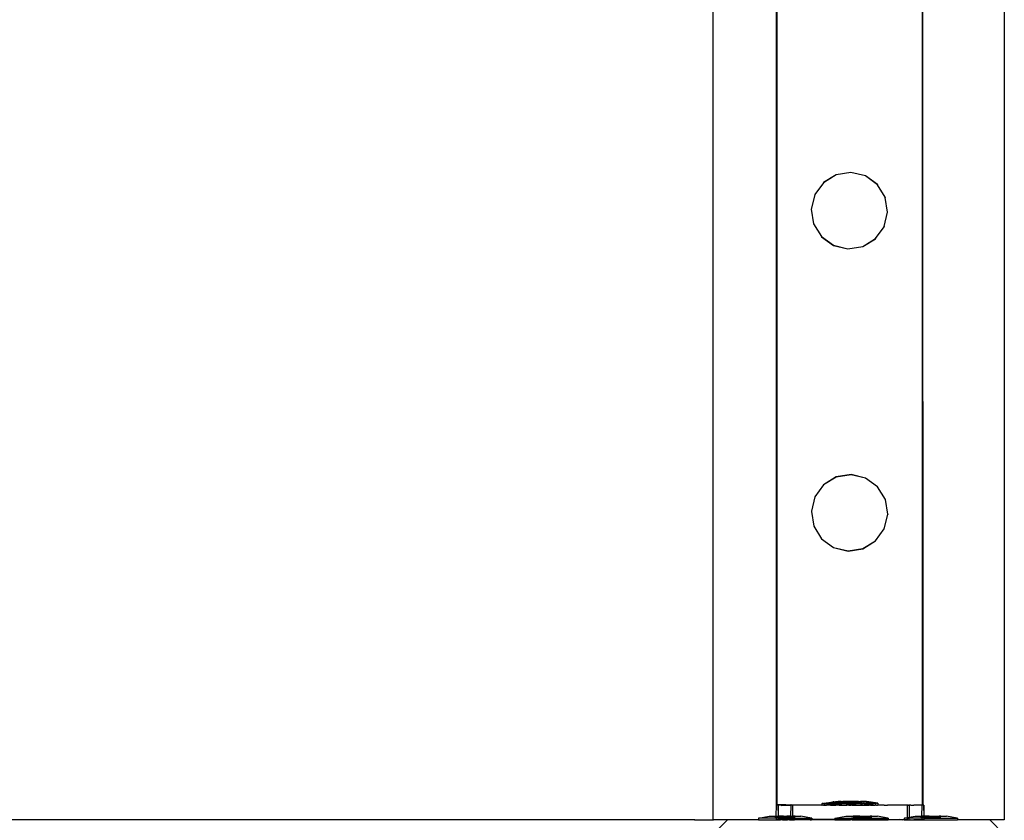
# Model space of a CAD drawing. Units: inches. Extents: x 16140 to 19311, y -1847 to -214.
# Drawn here: x 16573 to 16600, y -1286 to -1264 of the extents above; entities that cross this region are included whole.
import ezdxf

# ---------------------------------------------------------------- set-up
doc = ezdxf.new("R2010")
doc.units = ezdxf.units.IN
doc.header["$MEASUREMENT"] = 0
doc.layers.add('VP-EQ', color=7, linetype='Continuous', true_color=0x8a3492, plot=False)

# ---------------------------------------------------------------- blocks, each defined once
blk = doc.blocks.new('2407C')
at = {"layer": 'VP-EQ', "color": 0}
for p, q in [((16592.338, -1139.88), (16592.338, -1285.879)), ((16600.338, -1141.954), (16600.338, -1285.879)), ((16594.084, -1285.469), (16594.084, -1219.303)), ((16594.105, -1285.467), (16594.084, -1219.303)), ((16598.112, -1285.475), (16598.09, -1219.302)), ((16598.09, -1285.469), (16598.09, -1219.302)), ((16595.724, -1268.162), (16595.375, -1268.377)), ((16595.724, -1268.166), (16595.375, -1268.381)), ((16596.128, -1268.098), (16595.724, -1268.162)), ((16596.128, -1268.102), (16595.724, -1268.166)), ((16595.724, -1268.162), (16595.724, -1268.166)), ((16596.128, -1268.098), (16596.128, -1268.102)), ((16596.526, -1268.193), (16596.128, -1268.098)), ((16596.526, -1268.197), (16596.128, -1268.102)), ((16596.526, -1268.193), (16596.526, -1268.197)), ((16596.857, -1268.434), (16596.526, -1268.193)), ((16596.857, -1268.438), (16596.526, -1268.197)), ((16595.375, -1268.381), (16595.134, -1268.708)), ((16595.375, -1268.377), (16595.375, -1268.381)), ((16596.857, -1268.434), (16596.857, -1268.438)), ((16597.071, -1268.783), (16596.857, -1268.438)), ((16595.134, -1268.712), (16595.039, -1269.107)), ((16595.134, -1268.708), (16595.134, -1268.712)), ((16597.071, -1268.783), (16597.071, -1268.787)), ((16597.135, -1269.187), (16597.071, -1268.787)), ((16595.039, -1269.107), (16595.039, -1269.111)), ((16595.039, -1269.111), (16595.103, -1269.511)), ((16597.04, -1269.586), (16597.135, -1269.191)), ((16597.135, -1269.187), (16597.135, -1269.191)), ((16595.103, -1269.515), (16595.103, -1269.511)), ((16595.103, -1269.515), (16595.317, -1269.861)), ((16596.8, -1269.918), (16597.04, -1269.59)), ((16597.04, -1269.586), (16597.04, -1269.59)), ((16595.317, -1269.861), (16595.648, -1270.101)), ((16595.317, -1269.861), (16595.317, -1269.864)), ((16595.317, -1269.864), (16595.648, -1270.105)), ((16595.648, -1270.101), (16596.046, -1270.196)), ((16595.648, -1270.101), (16595.648, -1270.105)), ((16595.648, -1270.105), (16596.046, -1270.2)), ((16596.046, -1270.196), (16596.451, -1270.132)), ((16596.046, -1270.2), (16596.451, -1270.136)), ((16596.451, -1270.132), (16596.8, -1269.918)), ((16596.451, -1270.136), (16596.8, -1269.921)), ((16596.451, -1270.132), (16596.451, -1270.136)), ((16596.8, -1269.918), (16596.8, -1269.921)), ((16596.046, -1270.196), (16596.046, -1270.2)), ((16596.129, -1276.396), (16595.724, -1276.46)), ((16596.129, -1276.396), (16596.129, -1276.4)), ((16596.527, -1276.491), (16596.129, -1276.396)), ((16595.724, -1276.46), (16595.376, -1276.675)), ((16595.724, -1276.464), (16595.376, -1276.679)), ((16596.129, -1276.4), (16595.724, -1276.464)), ((16595.724, -1276.46), (16595.724, -1276.464)), ((16596.527, -1276.495), (16596.129, -1276.4)), ((16596.527, -1276.491), (16596.527, -1276.495)), ((16596.858, -1276.732), (16596.527, -1276.491)), ((16596.858, -1276.736), (16596.527, -1276.495)), ((16595.376, -1276.679), (16595.135, -1277.006)), ((16595.376, -1276.675), (16595.376, -1276.679)), ((16596.858, -1276.732), (16596.858, -1276.736)), ((16597.072, -1277.081), (16596.858, -1276.736)), ((16595.135, -1277.01), (16595.04, -1277.405)), ((16595.135, -1277.006), (16595.135, -1277.01)), ((16597.072, -1277.081), (16597.072, -1277.085)), ((16597.136, -1277.485), (16597.072, -1277.085)), ((16595.04, -1277.405), (16595.04, -1277.409)), ((16595.04, -1277.409), (16595.104, -1277.809)), ((16597.041, -1277.884), (16597.136, -1277.489)), ((16597.136, -1277.485), (16597.136, -1277.489)), ((16595.104, -1277.813), (16595.104, -1277.809)), ((16595.104, -1277.813), (16595.318, -1278.158)), ((16596.8, -1278.215), (16597.041, -1277.888)), ((16597.041, -1277.884), (16597.041, -1277.888)), ((16595.318, -1278.158), (16595.649, -1278.399)), ((16595.318, -1278.158), (16595.318, -1278.162)), ((16595.318, -1278.162), (16595.649, -1278.403)), ((16596.451, -1278.43), (16596.8, -1278.215)), ((16596.451, -1278.434), (16596.8, -1278.219)), ((16596.8, -1278.215), (16596.8, -1278.219)), ((16595.649, -1278.399), (16596.047, -1278.494)), ((16595.649, -1278.399), (16595.649, -1278.403)), ((16595.649, -1278.403), (16596.047, -1278.498)), ((16596.047, -1278.494), (16596.451, -1278.43)), ((16596.047, -1278.498), (16596.451, -1278.434)), ((16596.047, -1278.494), (16596.047, -1278.498)), ((16596.451, -1278.43), (16596.451, -1278.434)), ((16594.071, -1285.467), (16594.068, -1285.779)), ((16594.071, -1285.467), (16594.084, -1285.469)), ((16594.084, -1285.469), (16594.092, -1285.469)), ((16594.092, -1285.469), (16594.105, -1285.467)), ((16594.105, -1285.476), (16594.105, -1285.467)), ((16594.344, -1285.467), (16594.105, -1285.467)), ((16594.113, -1285.476), (16594.105, -1285.476)), ((16594.113, -1285.476), (16594.125, -1285.479)), ((16594.128, -1285.477), (16594.123, -1285.481)), ((16594.125, -1285.479), (16594.123, -1285.481)), ((16594.123, -1285.481), (16594.125, -1285.779)), ((16594.128, -1285.477), (16594.125, -1285.479)), ((16594.125, -1285.479), (16594.125, -1285.779)), ((16594.209, -1285.479), (16594.128, -1285.477)), ((16594.209, -1285.479), (16594.473, -1285.478)), ((16594.344, -1285.467), (16594.457, -1285.469)), ((16594.457, -1285.469), (16594.473, -1285.469)), ((16594.473, -1285.478), (16594.469, -1285.779)), ((16594.487, -1285.469), (16594.473, -1285.469)), ((16594.473, -1285.469), (16594.473, -1285.478)), ((16594.496, -1285.476), (16594.473, -1285.478)), ((16594.487, -1285.469), (16594.655, -1285.469)), ((16594.522, -1285.48), (16594.496, -1285.476)), ((16594.522, -1285.48), (16594.525, -1285.476)), ((16594.522, -1285.48), (16594.523, -1285.779)), ((16594.744, -1285.477), (16594.525, -1285.476)), ((16594.655, -1285.469), (16594.658, -1285.468)), ((16594.658, -1285.468), (16595.328, -1285.468)), ((16595.158, -1285.477), (16594.744, -1285.477)), ((16595.328, -1285.478), (16595.158, -1285.477)), ((16595.328, -1285.428), (16595.336, -1285.428)), ((16595.328, -1285.428), (16595.328, -1285.468)), ((16595.328, -1285.468), (16595.328, -1285.478)), ((16595.328, -1285.468), (16595.402, -1285.47)), ((16595.328, -1285.478), (16595.336, -1285.478)), ((16595.37, -1285.428), (16595.336, -1285.428)), ((16595.371, -1285.478), (16595.336, -1285.478)), ((16595.37, -1285.428), (16595.402, -1285.42)), ((16595.37, -1285.428), (16595.393, -1285.428)), ((16595.371, -1285.478), (16595.393, -1285.478)), ((16595.402, -1285.428), (16595.393, -1285.428)), ((16595.393, -1285.478), (16595.46, -1285.478)), ((16595.402, -1285.42), (16595.409, -1285.42)), ((16595.402, -1285.42), (16595.402, -1285.428)), ((16595.46, -1285.428), (16595.402, -1285.428)), ((16595.402, -1285.428), (16595.402, -1285.47)), ((16595.402, -1285.47), (16595.409, -1285.47)), ((16595.409, -1285.42), (16595.628, -1285.378)), ((16595.409, -1285.42), (16595.444, -1285.42)), ((16595.436, -1285.47), (16595.409, -1285.47)), ((16595.444, -1285.47), (16595.436, -1285.47)), ((16595.466, -1285.421), (16595.444, -1285.42)), ((16595.466, -1285.471), (16595.444, -1285.47)), ((16595.46, -1285.428), (16595.495, -1285.428)), ((16595.495, -1285.478), (16595.46, -1285.478)), ((16595.534, -1285.42), (16595.466, -1285.421)), ((16595.534, -1285.47), (16595.466, -1285.471)), ((16595.495, -1285.428), (16595.59, -1285.428)), ((16595.59, -1285.478), (16595.495, -1285.478)), ((16595.569, -1285.421), (16595.534, -1285.42)), ((16595.539, -1285.468), (16595.534, -1285.47)), ((16595.539, -1285.468), (16595.569, -1285.471)), ((16595.664, -1285.42), (16595.569, -1285.421)), ((16595.569, -1285.471), (16595.664, -1285.47)), ((16595.59, -1285.428), (16595.636, -1285.428)), ((16595.632, -1285.476), (16595.59, -1285.478)), ((16595.628, -1285.378), (16595.633, -1285.378)), ((16595.637, -1285.476), (16595.632, -1285.476)), ((16595.653, -1285.378), (16595.633, -1285.378)), ((16595.636, -1285.428), (16595.753, -1285.428)), ((16595.753, -1285.478), (16595.637, -1285.476)), ((16595.653, -1285.378), (16595.659, -1285.378)), ((16595.659, -1285.378), (16595.666, -1285.378)), ((16595.71, -1285.421), (16595.664, -1285.42)), ((16595.664, -1285.47), (16595.71, -1285.471)), ((16595.666, -1285.378), (16595.702, -1285.371)), ((16595.666, -1285.378), (16595.706, -1285.378)), ((16595.702, -1285.371), (16595.706, -1285.371)), ((16595.706, -1285.371), (16595.727, -1285.371)), ((16595.727, -1285.378), (16595.706, -1285.378)), ((16595.826, -1285.421), (16595.71, -1285.421)), ((16595.826, -1285.471), (16595.71, -1285.471)), ((16595.727, -1285.371), (16595.74, -1285.371)), ((16595.727, -1285.378), (16595.783, -1285.378)), ((16595.74, -1285.371), (16595.78, -1285.371)), ((16595.753, -1285.428), (16595.806, -1285.427)), ((16595.78, -1285.476), (16595.753, -1285.478)), ((16595.801, -1285.371), (16595.78, -1285.371)), ((16595.806, -1285.477), (16595.78, -1285.476)), ((16595.783, -1285.378), (16595.781, -1285.394)), ((16595.828, -1285.393), (16595.781, -1285.394)), ((16595.783, -1285.378), (16595.81, -1285.378)), ((16595.857, -1285.371), (16595.801, -1285.371)), ((16595.806, -1285.427), (16595.936, -1285.428)), ((16595.806, -1285.477), (16595.936, -1285.478)), ((16595.828, -1285.378), (16595.81, -1285.378)), ((16595.88, -1285.421), (16595.826, -1285.421)), ((16595.88, -1285.471), (16595.826, -1285.471)), ((16595.856, -1285.377), (16595.828, -1285.378)), ((16595.828, -1285.378), (16595.828, -1285.393)), ((16596.014, -1285.393), (16595.828, -1285.393)), ((16595.856, -1285.377), (16595.855, -1285.387)), ((16595.901, -1285.387), (16595.855, -1285.387)), ((16595.857, -1285.371), (16595.856, -1285.377)), ((16595.879, -1285.378), (16595.856, -1285.377)), ((16595.857, -1285.371), (16595.884, -1285.371)), ((16595.879, -1285.378), (16595.901, -1285.377)), ((16596.01, -1285.421), (16595.88, -1285.421)), ((16595.88, -1285.471), (16596.01, -1285.471)), ((16595.884, -1285.371), (16595.901, -1285.371)), ((16595.953, -1285.371), (16595.901, -1285.371)), ((16595.901, -1285.371), (16595.901, -1285.377)), ((16595.901, -1285.377), (16595.901, -1285.387)), ((16595.901, -1285.377), (16595.911, -1285.377)), ((16596.014, -1285.387), (16595.901, -1285.387)), ((16595.911, -1285.377), (16595.987, -1285.378)), ((16595.936, -1285.428), (16595.994, -1285.427)), ((16595.936, -1285.478), (16595.994, -1285.477)), ((16595.984, -1285.371), (16595.953, -1285.371)), ((16596.061, -1285.371), (16595.984, -1285.371)), ((16595.987, -1285.378), (16596.014, -1285.377)), ((16595.994, -1285.427), (16596.128, -1285.427)), ((16596.128, -1285.477), (16595.994, -1285.477)), ((16596.067, -1285.421), (16596.01, -1285.421)), ((16596.01, -1285.471), (16596.048, -1285.469)), ((16596.014, -1285.377), (16596.021, -1285.377)), ((16596.014, -1285.377), (16596.014, -1285.387)), ((16596.014, -1285.387), (16596.014, -1285.393)), ((16596.014, -1285.387), (16596.088, -1285.387)), ((16596.108, -1285.393), (16596.014, -1285.393)), ((16596.021, -1285.377), (16596.088, -1285.377)), ((16596.048, -1285.469), (16596.067, -1285.471)), ((16596.088, -1285.371), (16596.061, -1285.371)), ((16596.202, -1285.421), (16596.067, -1285.421)), ((16596.067, -1285.471), (16596.128, -1285.477)), ((16596.088, -1285.371), (16596.095, -1285.371)), ((16596.088, -1285.371), (16596.088, -1285.377)), ((16596.088, -1285.377), (16596.088, -1285.387)), ((16596.088, -1285.377), (16596.101, -1285.377)), ((16596.088, -1285.387), (16596.108, -1285.387)), ((16596.174, -1285.371), (16596.095, -1285.371)), ((16596.108, -1285.377), (16596.101, -1285.377)), ((16596.135, -1285.377), (16596.108, -1285.377)), ((16596.108, -1285.377), (16596.108, -1285.387)), ((16596.108, -1285.387), (16596.108, -1285.393)), ((16596.108, -1285.387), (16596.181, -1285.387)), ((16596.294, -1285.393), (16596.108, -1285.393)), ((16596.128, -1285.427), (16596.186, -1285.427)), ((16596.148, -1285.475), (16596.128, -1285.477)), ((16596.135, -1285.377), (16596.181, -1285.377)), ((16596.202, -1285.471), (16596.148, -1285.475)), ((16596.148, -1285.475), (16596.186, -1285.477)), ((16596.181, -1285.371), (16596.174, -1285.371)), ((16596.181, -1285.371), (16596.181, -1285.377)), ((16596.208, -1285.371), (16596.181, -1285.371)), ((16596.181, -1285.377), (16596.181, -1285.387)), ((16596.181, -1285.377), (16596.211, -1285.377)), ((16596.294, -1285.387), (16596.181, -1285.387)), ((16596.186, -1285.427), (16596.316, -1285.427)), ((16596.186, -1285.477), (16596.259, -1285.471)), ((16596.186, -1285.477), (16596.316, -1285.477)), ((16596.259, -1285.421), (16596.202, -1285.421)), ((16596.259, -1285.471), (16596.202, -1285.471)), ((16596.208, -1285.371), (16596.285, -1285.371)), ((16596.243, -1285.377), (16596.211, -1285.377)), ((16596.294, -1285.377), (16596.243, -1285.377)), ((16596.389, -1285.421), (16596.259, -1285.421)), ((16596.259, -1285.471), (16596.268, -1285.469)), ((16596.268, -1285.469), (16596.389, -1285.471)), ((16596.317, -1285.371), (16596.285, -1285.371)), ((16596.294, -1285.377), (16596.312, -1285.377)), ((16596.294, -1285.377), (16596.294, -1285.387)), ((16596.294, -1285.387), (16596.294, -1285.393)), ((16596.34, -1285.387), (16596.294, -1285.387)), ((16596.294, -1285.393), (16596.341, -1285.393)), ((16596.339, -1285.377), (16596.312, -1285.377)), ((16596.316, -1285.427), (16596.369, -1285.427)), ((16596.316, -1285.477), (16596.369, -1285.477)), ((16596.317, -1285.371), (16596.368, -1285.371)), ((16596.339, -1285.377), (16596.368, -1285.377)), ((16596.339, -1285.377), (16596.34, -1285.387)), ((16596.34, -1285.387), (16596.341, -1285.393)), ((16596.368, -1285.387), (16596.34, -1285.387)), ((16596.368, -1285.371), (16596.386, -1285.371)), ((16596.368, -1285.371), (16596.368, -1285.377)), ((16596.368, -1285.377), (16596.368, -1285.387)), ((16596.368, -1285.377), (16596.395, -1285.377)), ((16596.368, -1285.387), (16596.415, -1285.387)), ((16596.369, -1285.427), (16596.486, -1285.427)), ((16596.369, -1285.477), (16596.389, -1285.471)), ((16596.369, -1285.477), (16596.486, -1285.477)), ((16596.413, -1285.371), (16596.386, -1285.371)), ((16596.443, -1285.422), (16596.389, -1285.421)), ((16596.443, -1285.472), (16596.389, -1285.471)), ((16596.413, -1285.377), (16596.395, -1285.377)), ((16596.469, -1285.371), (16596.413, -1285.371)), ((16596.413, -1285.371), (16596.416, -1285.377)), ((16596.416, -1285.377), (16596.413, -1285.377)), ((16596.416, -1285.377), (16596.415, -1285.387)), ((16596.456, -1285.377), (16596.416, -1285.377)), ((16596.559, -1285.421), (16596.443, -1285.422)), ((16596.443, -1285.472), (16596.494, -1285.472)), ((16596.469, -1285.377), (16596.456, -1285.377)), ((16596.469, -1285.371), (16596.49, -1285.371)), ((16596.489, -1285.377), (16596.469, -1285.377)), ((16596.486, -1285.427), (16596.532, -1285.427)), ((16596.532, -1285.477), (16596.486, -1285.477)), ((16596.494, -1285.377), (16596.489, -1285.377)), ((16596.53, -1285.371), (16596.49, -1285.371)), ((16596.767, -1285.422), (16596.494, -1285.377)), ((16596.494, -1285.472), (16596.559, -1285.47)), ((16596.543, -1285.372), (16596.53, -1285.371)), ((16596.532, -1285.427), (16596.627, -1285.427)), ((16596.627, -1285.477), (16596.532, -1285.477)), ((16596.543, -1285.372), (16596.563, -1285.371)), ((16596.605, -1285.422), (16596.559, -1285.421)), ((16596.559, -1285.47), (16596.605, -1285.472)), ((16596.568, -1285.372), (16596.563, -1285.371)), ((16596.86, -1285.422), (16596.568, -1285.372)), ((16596.7, -1285.422), (16596.605, -1285.422)), ((16596.605, -1285.472), (16596.627, -1285.477)), ((16596.627, -1285.427), (16596.662, -1285.426)), ((16596.657, -1285.474), (16596.627, -1285.477)), ((16596.662, -1285.476), (16596.657, -1285.474)), ((16596.662, -1285.426), (16596.729, -1285.427)), ((16596.7, -1285.472), (16596.662, -1285.476)), ((16596.662, -1285.476), (16596.729, -1285.477)), ((16596.736, -1285.422), (16596.7, -1285.422)), ((16596.736, -1285.472), (16596.7, -1285.472)), ((16596.729, -1285.427), (16596.752, -1285.426)), ((16596.729, -1285.477), (16596.752, -1285.476)), ((16596.736, -1285.422), (16596.767, -1285.422)), ((16596.736, -1285.472), (16596.794, -1285.47)), ((16596.786, -1285.426), (16596.752, -1285.426)), ((16596.752, -1285.476), (16596.786, -1285.476)), ((16596.786, -1285.426), (16596.767, -1285.422)), ((16596.767, -1285.422), (16596.803, -1285.422)), ((16596.794, -1285.426), (16596.786, -1285.426)), ((16596.794, -1285.476), (16596.786, -1285.476)), ((16596.794, -1285.426), (16596.794, -1285.47)), ((16596.794, -1285.47), (16596.794, -1285.476)), ((16596.803, -1285.472), (16596.794, -1285.47)), ((16596.803, -1285.472), (16596.794, -1285.476)), ((16596.825, -1285.422), (16596.803, -1285.422)), ((16596.825, -1285.472), (16596.803, -1285.472)), ((16596.825, -1285.422), (16596.86, -1285.422)), ((16596.825, -1285.472), (16596.86, -1285.472)), ((16596.868, -1285.422), (16596.86, -1285.422)), ((16596.868, -1285.472), (16596.86, -1285.472)), ((16596.868, -1285.422), (16596.868, -1285.472)), ((16597.037, -1285.47), (16596.868, -1285.472)), ((16597.037, -1285.47), (16597.131, -1285.474)), ((16597.452, -1285.471), (16597.131, -1285.474)), ((16597.538, -1285.473), (16597.452, -1285.471)), ((16597.541, -1285.475), (16597.538, -1285.473)), ((16597.644, -1285.473), (16597.541, -1285.475)), ((16597.671, -1285.469), (16597.644, -1285.473)), ((16597.671, -1285.469), (16597.673, -1285.473)), ((16597.673, -1285.473), (16597.7, -1285.469)), ((16597.673, -1285.473), (16597.673, -1285.815)), ((16597.673, -1285.473), (16597.693, -1285.475)), ((16597.693, -1285.475), (16597.709, -1285.475)), ((16597.709, -1285.475), (16597.7, -1285.469)), ((16597.719, -1285.473), (16597.709, -1285.475)), ((16597.722, -1285.475), (16597.719, -1285.473)), ((16597.722, -1285.475), (16597.739, -1285.475)), ((16597.722, -1285.475), (16597.723, -1285.806)), ((16597.775, -1285.471), (16597.739, -1285.475)), ((16597.775, -1285.471), (16597.852, -1285.473)), ((16597.987, -1285.472), (16597.852, -1285.473)), ((16598.052, -1285.473), (16597.987, -1285.472)), ((16598.052, -1285.473), (16598.068, -1285.469)), ((16598.071, -1285.475), (16598.052, -1285.473)), ((16598.071, -1285.472), (16598.068, -1285.469)), ((16598.071, -1285.475), (16598.068, -1285.779)), ((16598.082, -1285.47), (16598.071, -1285.472)), ((16598.071, -1285.472), (16598.071, -1285.475)), ((16598.104, -1285.475), (16598.071, -1285.475)), ((16598.082, -1285.47), (16598.09, -1285.469)), ((16598.112, -1285.475), (16598.104, -1285.475)), ((16598.125, -1285.473), (16598.112, -1285.475)), ((16598.112, -1285.475), (16598.123, -1285.474)), ((16598.123, -1285.474), (16598.125, -1285.473)), ((16598.123, -1285.474), (16598.125, -1285.779)), ((16598.125, -1285.473), (16598.125, -1285.779)), ((16593.586, -1285.829), (16593.593, -1285.829)), ((16593.586, -1285.829), (16593.586, -1285.879)), ((16593.593, -1285.829), (16593.886, -1285.779)), ((16594.071, -1285.829), (16593.593, -1285.829)), ((16593.886, -1285.779), (16594.041, -1285.779)), ((16594.041, -1285.779), (16594.039, -1285.795)), ((16594.071, -1285.795), (16594.039, -1285.795)), ((16594.041, -1285.779), (16594.068, -1285.779)), ((16594.068, -1285.779), (16594.071, -1285.795)), ((16594.085, -1285.779), (16594.068, -1285.779)), ((16594.085, -1285.795), (16594.071, -1285.795)), ((16594.071, -1285.795), (16594.071, -1285.829)), ((16594.071, -1285.829), (16594.071, -1285.867)), ((16594.125, -1285.829), (16594.071, -1285.829)), ((16594.085, -1285.779), (16594.085, -1285.795)), ((16594.085, -1285.779), (16594.125, -1285.779)), ((16594.085, -1285.795), (16594.125, -1285.795)), ((16594.125, -1285.779), (16594.125, -1285.795)), ((16594.272, -1285.779), (16594.125, -1285.779)), ((16594.125, -1285.795), (16594.272, -1285.795)), ((16594.125, -1285.795), (16594.125, -1285.829)), ((16594.125, -1285.829), (16594.125, -1285.867)), ((16594.125, -1285.829), (16594.473, -1285.829)), ((16594.272, -1285.779), (16594.272, -1285.795)), ((16594.272, -1285.779), (16594.365, -1285.779)), ((16594.272, -1285.795), (16594.365, -1285.795)), ((16594.365, -1285.779), (16594.365, -1285.795)), ((16594.469, -1285.779), (16594.365, -1285.779)), ((16594.365, -1285.795), (16594.473, -1285.795)), ((16594.469, -1285.779), (16594.473, -1285.795)), ((16594.469, -1285.779), (16594.523, -1285.779)), ((16594.473, -1285.795), (16594.523, -1285.795)), ((16594.473, -1285.795), (16594.473, -1285.829)), ((16594.473, -1285.829), (16594.473, -1285.869)), ((16594.523, -1285.829), (16594.473, -1285.829)), ((16594.552, -1285.779), (16594.523, -1285.779)), ((16594.523, -1285.779), (16594.523, -1285.795)), ((16594.523, -1285.795), (16594.552, -1285.795)), ((16594.523, -1285.795), (16594.523, -1285.829)), ((16594.523, -1285.829), (16594.523, -1285.869)), ((16594.523, -1285.829), (16595.044, -1285.829)), ((16594.552, -1285.779), (16594.552, -1285.795)), ((16594.597, -1285.779), (16594.552, -1285.779)), ((16594.552, -1285.795), (16594.599, -1285.795)), ((16594.597, -1285.779), (16594.599, -1285.795)), ((16594.597, -1285.779), (16594.752, -1285.779)), ((16595.044, -1285.829), (16594.752, -1285.779)), ((16595.052, -1285.829), (16595.044, -1285.829)), ((16595.052, -1285.829), (16595.052, -1285.868)), ((16595.686, -1285.829), (16595.693, -1285.829)), ((16595.686, -1285.829), (16595.686, -1285.869)), ((16595.693, -1285.829), (16595.986, -1285.779)), ((16595.693, -1285.829), (16597.144, -1285.829)), ((16595.986, -1285.779), (16596.141, -1285.779)), ((16596.141, -1285.779), (16596.139, -1285.795)), ((16596.185, -1285.795), (16596.139, -1285.795)), ((16596.141, -1285.779), (16596.185, -1285.779)), ((16596.185, -1285.779), (16596.185, -1285.795)), ((16596.372, -1285.779), (16596.185, -1285.779)), ((16596.185, -1285.795), (16596.372, -1285.795)), ((16596.372, -1285.779), (16596.372, -1285.795)), ((16596.372, -1285.779), (16596.465, -1285.779)), ((16596.372, -1285.795), (16596.465, -1285.795)), ((16596.465, -1285.779), (16596.465, -1285.795)), ((16596.465, -1285.779), (16596.652, -1285.779)), ((16596.465, -1285.795), (16596.652, -1285.795)), ((16596.652, -1285.779), (16596.652, -1285.795)), ((16596.697, -1285.779), (16596.652, -1285.779)), ((16596.652, -1285.795), (16596.699, -1285.795)), ((16596.697, -1285.779), (16596.699, -1285.795)), ((16596.697, -1285.779), (16596.852, -1285.779)), ((16597.144, -1285.829), (16596.852, -1285.779)), ((16597.152, -1285.829), (16597.144, -1285.829)), ((16597.152, -1285.829), (16597.152, -1285.874)), ((16597.586, -1285.829), (16597.593, -1285.829)), ((16597.586, -1285.829), (16597.586, -1285.873)), ((16597.593, -1285.829), (16597.673, -1285.815)), ((16597.673, -1285.829), (16597.593, -1285.829)), ((16597.673, -1285.815), (16597.723, -1285.806)), ((16597.673, -1285.815), (16597.673, -1285.829)), ((16597.673, -1285.829), (16597.673, -1285.873)), ((16597.673, -1285.829), (16597.723, -1285.829)), ((16597.723, -1285.806), (16597.886, -1285.779)), ((16597.723, -1285.806), (16597.723, -1285.829)), ((16598.071, -1285.829), (16597.723, -1285.829)), ((16597.723, -1285.875), (16597.723, -1285.829)), ((16597.886, -1285.779), (16598.041, -1285.779)), ((16598.041, -1285.779), (16598.039, -1285.795)), ((16598.071, -1285.795), (16598.039, -1285.795)), ((16598.041, -1285.779), (16598.068, -1285.779)), ((16598.068, -1285.779), (16598.071, -1285.795)), ((16598.085, -1285.779), (16598.068, -1285.779)), ((16598.085, -1285.795), (16598.071, -1285.795)), ((16598.071, -1285.795), (16598.071, -1285.829)), ((16598.071, -1285.829), (16598.071, -1285.872)), ((16598.125, -1285.829), (16598.071, -1285.829)), ((16598.085, -1285.779), (16598.085, -1285.795)), ((16598.125, -1285.779), (16598.085, -1285.779)), ((16598.125, -1285.795), (16598.085, -1285.795)), ((16598.125, -1285.829), (16598.123, -1285.874)), ((16598.125, -1285.779), (16598.125, -1285.795)), ((16598.272, -1285.779), (16598.125, -1285.779)), ((16598.125, -1285.795), (16598.272, -1285.795)), ((16598.125, -1285.795), (16598.125, -1285.829)), ((16598.125, -1285.829), (16598.125, -1285.873)), ((16598.125, -1285.829), (16599.044, -1285.829)), ((16598.272, -1285.779), (16598.272, -1285.795)), ((16598.272, -1285.779), (16598.365, -1285.779)), ((16598.272, -1285.795), (16598.365, -1285.795)), ((16598.365, -1285.779), (16598.365, -1285.795)), ((16598.365, -1285.779), (16598.552, -1285.779)), ((16598.365, -1285.795), (16598.552, -1285.795)), ((16598.552, -1285.779), (16598.552, -1285.795)), ((16598.597, -1285.779), (16598.552, -1285.779)), ((16598.552, -1285.795), (16598.599, -1285.795)), ((16598.597, -1285.779), (16598.599, -1285.795)), ((16598.597, -1285.779), (16598.752, -1285.779)), ((16599.044, -1285.829), (16598.752, -1285.779)), ((16599.052, -1285.829), (16599.044, -1285.829)), ((16599.052, -1285.829), (16599.052, -1285.879)), ((16591.838, -1285.879), (16534.106, -1285.879)), ((16591.838, -1285.879), (16591.838, -1285.899)), ((16591.838, -1285.879), (16592.338, -1285.879)), ((16592.738, -1285.879), (16592.338, -1286.279)), ((16592.738, -1285.879), (16592.338, -1285.879)), ((16592.338, -1285.879), (16592.338, -1285.899)), ((16593.586, -1285.879), (16592.738, -1285.879)), ((16593.586, -1285.879), (16594.064, -1285.879)), ((16594.064, -1285.879), (16594.123, -1285.881)), ((16594.071, -1285.867), (16594.125, -1285.867)), ((16594.125, -1285.867), (16594.123, -1285.881)), ((16594.125, -1285.879), (16594.123, -1285.881)), ((16594.123, -1285.881), (16594.194, -1285.879)), ((16594.125, -1285.867), (16594.125, -1285.879)), ((16594.343, -1285.867), (16594.125, -1285.867)), ((16594.194, -1285.879), (16594.125, -1285.879)), ((16594.21, -1285.879), (16594.194, -1285.879)), ((16594.251, -1285.879), (16594.21, -1285.879)), ((16594.251, -1285.879), (16594.386, -1285.879)), ((16594.343, -1285.867), (16594.473, -1285.869)), ((16594.421, -1285.878), (16594.386, -1285.879)), ((16594.443, -1285.879), (16594.421, -1285.878)), ((16594.443, -1285.879), (16594.523, -1285.88)), ((16594.523, -1285.869), (16594.473, -1285.869)), ((16594.657, -1285.867), (16594.523, -1285.869)), ((16594.523, -1285.869), (16594.523, -1285.88)), ((16594.523, -1285.88), (16594.574, -1285.879)), ((16595.009, -1285.879), (16594.574, -1285.879)), ((16594.657, -1285.867), (16595.052, -1285.868)), ((16595.009, -1285.879), (16595.017, -1285.879)), ((16595.017, -1285.879), (16595.044, -1285.879)), ((16595.052, -1285.879), (16595.044, -1285.879)), ((16595.052, -1285.868), (16595.052, -1285.879)), ((16595.686, -1285.869), (16595.052, -1285.868)), ((16595.159, -1285.877), (16595.052, -1285.879)), ((16595.638, -1285.876), (16595.159, -1285.877)), ((16595.686, -1285.879), (16595.638, -1285.876)), ((16596.558, -1285.87), (16595.686, -1285.869)), ((16595.686, -1285.879), (16595.686, -1285.869)), ((16595.686, -1285.879), (16596.111, -1285.879)), ((16596.148, -1285.875), (16596.111, -1285.879)), ((16596.164, -1285.879), (16596.148, -1285.875)), ((16596.164, -1285.879), (16596.543, -1285.879)), ((16596.657, -1285.874), (16596.543, -1285.879)), ((16596.543, -1285.879), (16597.152, -1285.879)), ((16596.558, -1285.87), (16597.037, -1285.87)), ((16596.657, -1285.874), (16596.558, -1285.87)), ((16597.037, -1285.87), (16596.657, -1285.874)), ((16597.131, -1285.874), (16597.037, -1285.87)), ((16597.152, -1285.874), (16597.131, -1285.874)), ((16597.451, -1285.871), (16597.152, -1285.874)), ((16597.152, -1285.879), (16597.451, -1285.871)), ((16597.152, -1285.874), (16597.152, -1285.879)), ((16597.586, -1285.879), (16597.152, -1285.879)), ((16597.451, -1285.871), (16597.539, -1285.873)), ((16597.586, -1285.873), (16597.539, -1285.873)), ((16597.586, -1285.873), (16597.586, -1285.879)), ((16597.644, -1285.873), (16597.586, -1285.873)), ((16597.586, -1285.879), (16597.718, -1285.879)), ((16597.673, -1285.873), (16597.644, -1285.873)), ((16597.673, -1285.873), (16597.718, -1285.879)), ((16597.718, -1285.879), (16597.723, -1285.875)), ((16597.723, -1285.875), (16597.775, -1285.871)), ((16597.723, -1285.875), (16597.753, -1285.879)), ((16597.753, -1285.879), (16598.064, -1285.879)), ((16597.775, -1285.871), (16597.853, -1285.873)), ((16597.986, -1285.872), (16597.853, -1285.873)), ((16598.053, -1285.873), (16597.986, -1285.872)), ((16598.071, -1285.872), (16598.053, -1285.873)), ((16598.064, -1285.879), (16598.123, -1285.874)), ((16598.064, -1285.879), (16599.052, -1285.879)), ((16598.125, -1285.873), (16598.071, -1285.872)), ((16598.123, -1285.874), (16598.125, -1285.873)), ((16599.938, -1285.879), (16599.052, -1285.879)), ((16600.338, -1286.279), (16599.938, -1285.879)), ((16600.338, -1285.879), (16599.938, -1285.879))]:
    blk.add_line(p, q, dxfattribs=at)

msp = doc.modelspace()

# ---------------------------------------------------------------- block references
at = {"layer": 'VP-EQ', "color": 0}
msp.add_blockref('2407C', (0, 0), dxfattribs=at)

doc.saveas('drawing.dxf')
